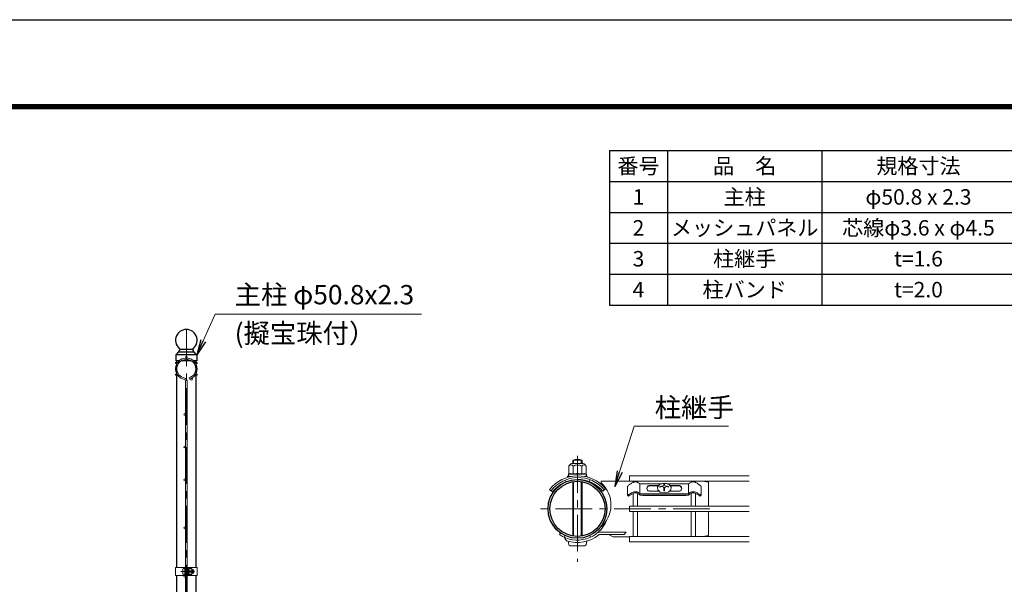
# Model space of a CAD drawing. Units: millimetres. Extents: x 0 to 8400, y 0 to 5940.
# Drawn here: x 3845 to 6395, y 4478 to 5940 of the extents above; entities that cross this region are included whole.
import ezdxf

# ---------------------------------------------------------------- set-up
doc = ezdxf.new("R2010")
doc.units = ezdxf.units.MM
doc.header["$LTSCALE"] = 3
doc.header["$MEASUREMENT"] = 0
doc.linetypes.add('CENTER', pattern=[50.8, 31.75, -6.35, 6.35, -6.35])
for name, color, linetype, lineweight in [('D-BMK', 2, 'CENTER', 13), ('D-MTR-TXT', 7, 'Continuous', 13), ('D-STR-TXT', 7, 'Continuous', 13), ('D-STR2', 7, 'Continuous', 13), ('D-STR3', 3, 'Continuous', 13)]:
    doc.layers.add(name, color=color, linetype=linetype, lineweight=lineweight)
for name, color, linetype in [('D-MTR-FRAM', 7, 'Continuous'), ('D-STR1', 1, 'Continuous'), ('D-TTL', 2, 'Continuous')]:
    doc.layers.add(name, color=color, linetype=linetype)
doc.styles.add('ゴシック', font='txt')
doc.dimstyles.new('STYLE', dxfattribs={"dimscale": 20, "dimtxt": 2.5, "dimasz": 2, "dimexe": 1, "dimexo": 1, "dimgap": 0.8, "dimtad": 1, "dimdsep": 46, "dimtxsty": 'ゴシック', "dimblk": 'OPEN', "dimcen": 1e-08, "dimclrd": 256, "dimclre": 256, "dimclrt": 256, "dimadec": 0, "dimazin": 2, "dimtfac": 1, "dimtmove": 2, "dimatfit": 3, "dimldrblk": 'OPEN', "dimfxl": 0, "dimtolj": 1, "dimtzin": 0, "dimlwd": -1, "dimlwe": -1, "dimarcsym": 0})

# ---------------------------------------------------------------- blocks, each defined once
blk = doc.blocks.new('_Open')
at = {"color": 0, "linetype": 'ByBlock', "lineweight": -2}
for p, q in [((-1, 0.167), (0, 0)), ((-1, -0.167), (0, 0)), ((0, 0), (-1, 0))]:
    blk.add_line(p, q, dxfattribs=at)

msp = doc.modelspace()

# ---------------------------------------------------------------- linework, layer by layer
at = {"layer": 'D-BMK'}
for p, q in [((4276.528, 2756.98), (4276.528, 5149.98)), ((5289.318, 4810.523), (5289.318, 4536.203)), ((5632.218, 4673.363), (5175.018, 4673.363)), ((4262.108, 4511.23), (4297.848, 4511.23))]:
    msp.add_line(p, q, dxfattribs=at)
at = {"layer": 'D-MTR-FRAM'}
for p, q in [((5372.393, 5601.051), (8022.393, 5601.051)), ((5372.393, 5601.051), (5372.393, 5201.051)), ((5522.393, 5601.051), (5522.393, 5201.051)), ((5922.393, 5601.051), (5922.393, 5201.051)), ((5372.393, 5521.051), (8022.393, 5521.051)), ((5372.393, 5441.051), (8022.393, 5441.051)), ((5372.393, 5361.051), (8022.393, 5361.051)), ((5372.393, 5281.051), (8022.393, 5281.051)), ((5372.393, 5201.051), (8022.393, 5201.051))]:
    msp.add_line(p, q, dxfattribs=at)
at = {"layer": 'D-STR1'}
for p, q in [((4249.799, 5072.571), (4256.528, 5078.98)), ((4256.528, 5078.98), (4259.952, 5084.972)), ((4296.528, 5078.98), (4256.528, 5078.98)), ((4291.368, 5085.98), (4261.689, 5085.98)), ((4296.528, 5078.98), (4293.104, 5084.972)), ((4303.258, 5072.571), (4296.528, 5078.98)), ((4249.178, 5071.123), (4249.178, 5056.98)), ((4258.008, 5056.98), (4249.178, 5056.98)), ((4303.685, 5071.98), (4249.371, 5071.98)), ((4251.128, 5056.98), (4251.128, 4521.23)), ((4288.952, 5056.98), (4264.104, 5056.98)), ((4303.878, 5056.98), (4295.048, 5056.98)), ((4301.928, 4521.23), (4301.928, 5056.98)), ((4303.878, 5071.123), (4303.878, 5056.98)), ((4303.878, 5071.123), (4303.878, 5056.98)), ((4251.128, 4501.23), (4251.128, 4088.98)), ((4301.928, 4088.98), (4301.928, 4501.23))]:
    msp.add_line(p, q, dxfattribs=at)
for radius in [76.2, 71.4]:
    msp.add_circle((5289.318, 4673.363), radius, dxfattribs=at)
for centre, radius, start, end in [((4276.528, 5109.98), 28, 301.002719, 238.997281), ((4261.689, 5083.98), 2, 90, 150.255119), ((4291.368, 5083.98), 2, 29.744881, 90), ((4251.178, 5071.123), 2, 133.602819, 180), ((4301.878, 5071.123), 2, 0, 46.397181)]:
    msp.add_arc(centre, radius, start, end, dxfattribs=at)
at = {"layer": 'D-STR2'}
for p, q in [((4274.728, 4078.98), (4274.728, 5004.844)), ((4278.328, 4078.98), (4278.328, 5004.844)), ((4283.501, 5012.597), (4284.529, 5009.147)), ((5733.918, 4758.713), (5424.318, 4758.713)), ((5424.318, 4758.713), (5424.318, 4745.213)), ((5733.918, 4745.213), (5424.318, 4745.213)), ((5433.918, 4742.051), (5433.918, 4745.213)), ((5444.718, 4742.03), (5444.718, 4745.213)), ((5583.918, 4742.03), (5583.918, 4745.213)), ((5594.718, 4742.051), (5594.718, 4745.213)), ((5433.918, 4680.113), (5433.918, 4713.415)), ((5444.718, 4680.113), (5444.718, 4713.392)), ((5583.918, 4680.113), (5583.918, 4713.392)), ((5594.718, 4680.113), (5594.718, 4713.414)), ((5733.918, 4680.113), (5424.318, 4680.113)), ((5424.318, 4680.113), (5424.318, 4666.613)), ((5733.918, 4666.613), (5424.318, 4666.613)), ((5433.918, 4601.513), (5433.918, 4666.613)), ((5444.718, 4601.513), (5444.718, 4666.613)), ((5583.918, 4601.513), (5583.918, 4666.613)), ((5594.718, 4601.513), (5594.718, 4666.613)), ((5733.918, 4601.513), (5424.318, 4601.513)), ((5424.318, 4601.513), (5424.318, 4588.013)), ((5733.918, 4588.013), (5424.318, 4588.013))]:
    msp.add_line(p, q, dxfattribs=at)
for centre in [(4250.331, 5051.105), (4276.528, 5066.23), (4302.725, 5051.105), (4250.331, 5020.855), (4302.725, 5020.855), (4289.845, 5008.819), (4272.478, 4917.98), (4272.478, 4833.48), (4272.478, 4748.98), (4272.478, 4623.98), (4272.478, 4498.98)]:
    msp.add_circle(centre, 2.25, dxfattribs=at)
for centre, radius, start, end in [((4276.528, 5035.98), 28, 286.604206, 260.160659), ((4276.528, 5035.98), 24.4, 286.604206, 260.160659), ((4271.128, 5004.844), 3.6, 0, 80.160659), ((4271.128, 5004.844), 7.2, 0, 80.160659)]:
    msp.add_arc(centre, radius, start, end, dxfattribs=at)
at = {"layer": 'D-STR3'}
for p, q in [((5277.318, 4791.268), (5277.318, 4799.363)), ((5277.318, 4799.363), (5301.318, 4799.363)), ((5279.349, 4791.268), (5279.349, 4799.363)), ((5299.287, 4791.268), (5299.287, 4799.363)), ((5301.318, 4791.268), (5301.318, 4799.363)), ((5266.801, 4783.751), (5266.801, 4763.662)), ((5274.318, 4791.268), (5304.318, 4791.268)), ((5278.059, 4783.751), (5278.059, 4763.365)), ((5300.576, 4783.751), (5300.576, 4763.365)), ((5311.834, 4783.751), (5311.834, 4763.662)), ((5257.916, 4748.008), (5258.072, 4742.879)), ((5263.818, 4757.668), (5267.745, 4757.668)), ((5263.818, 4756.168), (5263.818, 4757.668)), ((5263.818, 4756.168), (5267.745, 4756.168)), ((5266.068, 4763.235), (5266.068, 4758.23)), ((5289.318, 4763.365), (5266.142, 4763.365)), ((5266.801, 4763.662), (5266.29, 4763.525)), ((5272.928, 4757.122), (5266.331, 4757.932)), ((5268.516, 4757.567), (5271.076, 4756.738)), ((5277.318, 4602.978), (5277.318, 4743.747)), ((5279.349, 4602.662), (5279.349, 4744.063)), ((5289.318, 4763.365), (5312.493, 4763.365)), ((5299.287, 4602.662), (5299.287, 4744.063)), ((5301.318, 4602.978), (5301.318, 4743.747)), ((5307.682, 4757.365), (5312.304, 4757.932)), ((5310.119, 4757.567), (5308.827, 4757.149)), ((5310.89, 4757.668), (5314.818, 4757.668)), ((5312.568, 4763.167), (5312.568, 4758.23)), ((5313.272, 4756.168), (5314.818, 4756.168)), ((5314.818, 4756.168), (5314.818, 4757.668)), ((5320.91, 4749.17), (5321.067, 4743.992)), ((5424.318, 4745.363), (5350.975, 4745.363)), ((5350.975, 4740.563), (5350.975, 4745.363)), ((5628.318, 4742.363), (5613.318, 4745.363)), ((5217.354, 4722.931), (5224.725, 4717.259)), ((5355.249, 4719.624), (5362.322, 4725.663)), ((5419.069, 4731.754), (5419.068, 4708.563)), ((5450.944, 4712.796), (5450.944, 4737.81)), ((5506.779, 4737.858), (5451.468, 4737.858)), ((5500.111, 4733.675), (5475.279, 4733.675)), ((5499.636, 4732.996), (5475.279, 4732.996)), ((5501.345, 4718.826), (5475.279, 4718.826)), ((5501.352, 4735.447), (5497.004, 4729.236)), ((5497.004, 4729.236), (5497.805, 4722.3)), ((5497.805, 4722.3), (5503.517, 4716.695)), ((5509.559, 4739.093), (5501.352, 4735.447)), ((5503.067, 4731.056), (5503.067, 4729.556)), ((5519.195, 4739.093), (5509.559, 4739.093)), ((5513.465, 4737.146), (5513.465, 4735.494)), ((5515.171, 4737.146), (5513.465, 4737.146)), ((5515.171, 4737.146), (5513.465, 4737.146)), ((5513.465, 4726.478), (5513.465, 4720.409)), ((5515.171, 4720.409), (5513.465, 4720.409)), ((5515.171, 4737.146), (5515.171, 4735.494)), ((5515.171, 4726.478), (5515.171, 4720.409)), ((5527.402, 4735.447), (5519.195, 4739.093)), ((5577.104, 4737.81), (5522.083, 4737.81)), ((5525.238, 4716.695), (5530.949, 4722.3)), ((5525.57, 4731.056), (5525.57, 4729.556)), ((5531.75, 4729.236), (5527.402, 4735.447)), ((5553.356, 4718.826), (5527.409, 4718.826)), ((5553.356, 4733.675), (5528.643, 4733.675)), ((5553.356, 4732.996), (5529.118, 4732.996)), ((5530.949, 4722.3), (5531.75, 4729.236)), ((5576.516, 4712.354), (5576.515, 4737.81)), ((5609.566, 4731.754), (5609.567, 4708.563)), ((5628.318, 4682.363), (5628.318, 4742.363)), ((5419.068, 4708.563), (5421.15, 4706.299)), ((5451.532, 4712.355), (5577.097, 4712.354)), ((5451.695, 4708.961), (5576.94, 4708.96)), ((5458.899, 4708.324), (5458.899, 4708.961)), ((5569.736, 4708.324), (5458.899, 4708.324)), ((5503.517, 4716.695), (5514.377, 4715.657)), ((5514.377, 4715.657), (5525.238, 4716.695)), ((5569.736, 4708.324), (5569.736, 4708.96)), ((5609.567, 4708.563), (5607.485, 4706.299)), ((5628.318, 4604.363), (5628.318, 4664.363)), ((5245.612, 4610.943), (5242.859, 4607.011)), ((5257.115, 4604.302), (5255.086, 4599.952)), ((5261.373, 4590.973), (5255.086, 4599.952)), ((5321.522, 4604.302), (5323.55, 4599.952)), ((5415.318, 4613.063), (5347.387, 4613.063)), ((5410.284, 4607.063), (5347.387, 4607.063)), ((5382.055, 4601.363), (5369.831, 4607.063)), ((5424.318, 4601.363), (5382.055, 4601.363)), ((5415.318, 4613.063), (5410.284, 4607.063)), ((5614.068, 4601.513), (5628.318, 4604.363)), ((5269.818, 4577.963), (5308.818, 4577.963)), ((4248.828, 4521.23), (4274.728, 4521.23)), ((4248.828, 4521.23), (4248.828, 4501.23)), ((4267.628, 4517.73), (4267.628, 4504.73)), ((4272.428, 4501.23), (4272.428, 4521.23)), ((4272.428, 4519.23), (4272.428, 4503.23)), ((4274.728, 4501.23), (4274.728, 4521.23)), ((4274.728, 4515.23), (4278.328, 4515.23)), ((4274.728, 4514.553), (4278.328, 4514.553)), ((4278.328, 4501.23), (4278.328, 4521.23)), ((4278.328, 4521.23), (4304.228, 4521.23)), ((4280.628, 4501.23), (4280.628, 4521.23)), ((4280.628, 4515.73), (4281.016, 4518.892)), ((4280.628, 4515.73), (4280.628, 4506.73)), ((4282.784, 4518.98), (4281.116, 4518.98)), ((4282.827, 4511.23), (4282.827, 4518.955)), ((4289.623, 4514.982), (4282.827, 4514.982)), ((4282.926, 4518.735), (4282.881, 4518.906)), ((4289.623, 4518.735), (4282.926, 4518.735)), ((4292.128, 4516.23), (4292.128, 4506.23)), ((4292.128, 4515.23), (4295.428, 4515.23)), ((4292.128, 4514.553), (4295.752, 4514.553)), ((4295.428, 4515.23), (4295.428, 4507.23)), ((4304.228, 4521.23), (4304.228, 4501.23)), ((4248.828, 4501.23), (4274.728, 4501.23)), ((4274.728, 4507.907), (4278.328, 4507.907)), ((4274.728, 4507.23), (4278.328, 4507.23)), ((4278.328, 4501.23), (4304.228, 4501.23)), ((4280.628, 4506.73), (4281.016, 4503.567)), ((4282.761, 4503.48), (4281.116, 4503.48)), ((4282.827, 4511.23), (4282.827, 4503.505)), ((4289.623, 4507.477), (4282.827, 4507.477)), ((4289.623, 4503.724), (4282.926, 4503.724)), ((4292.128, 4507.907), (4295.752, 4507.907)), ((4292.128, 4507.23), (4295.428, 4507.23))]:
    msp.add_line(p, q, dxfattribs=at)
for centre, radius, start, end in [((5289.318, 4776.863), 25.5, 61.927513, 118.072487), ((5287.083, 4770.944), 24, 122.134626, 147.683146), ((5272.43, 4780.701), 6.403, 28.453089, 151.546911), ((5289.318, 4766.476), 20.619, 90, 123.093479), ((5289.318, 4766.476), 20.619, 56.906521, 90), ((5306.205, 4780.701), 6.403, 28.453089, 151.546911), ((5291.552, 4770.944), 24, 32.316854, 57.865374), ((5290.945, 4665.579), 93.3, 40.090448, 142.030128), ((5290.945, 4665.579), 88.8, 40.069876, 142.030128), ((5290.945, 4665.579), 84, 40.045502, 142.030128), ((5266.368, 4763.235), 0.3, 105, 180), ((5266.368, 4758.23), 0.3, 180, 263), ((5272.434, 4748.719), 15.969, 69.373217, 112.775601), ((5267.745, 4754.668), 3, 75.111806, 90), ((5267.745, 4753.168), 3, 78.162002, 90), ((5289.318, 4701.096), 63.574, 90, 100.200306), ((5289.318, 4701.096), 63.574, 79.799694, 90), ((5306.202, 4748.719), 15.969, 67.224399, 110.626783), ((5310.89, 4754.668), 3, 90, 104.888194), ((5312.268, 4758.23), 0.3, 277, 0), ((5312.268, 4763.167), 0.3, 0, 67.224399), ((5299.988, 4683.935), 76.2, 309.082189, 48), ((5476.898, 4726.251), 7.599, 102.294317, 257.705683), ((5477.619, 4725.032), 8.301, 106.368174, 176.556175), ((5514.076, 4699.93), 33.016, 95.322153, 109.478365), ((5514.076, 4698.43), 33.016, 100.334675, 109.478365), ((5508.961, 4726.478), 4.504, 0.000294, 100.334675), ((5510.763, 4735.494), 2.703, 275.322153, 0.000307), ((5517.874, 4735.494), 2.703, 180.000039, 264.678193), ((5519.676, 4726.478), 4.504, 79.665671, 180.000052), ((5514.561, 4699.93), 33.016, 70.521981, 84.678193), ((5514.561, 4698.43), 33.016, 70.521981, 79.665671), ((5551.738, 4726.251), 7.599, 282.294317, 77.705683), ((5551.016, 4725.032), 8.301, 3.443825, 73.631826), ((5625.318, 4682.363), 3, 311.409622, 0), ((5625.318, 4664.363), 3, 0, 48.590378), ((5289.318, 4673.363), 81, 235, 338.492723), ((5289.318, 4673.363), 87, 251.264056, 309.239389), ((5347.387, 4602.263), 10.8, 90, 129.239389), ((5347.387, 4602.263), 4.8, 90, 129.239389), ((4281.116, 4518.88), 0.1, 90, 173), ((4282.784, 4518.88), 0.1, 15, 90), ((4277.945, 4516.858), 5.323, 339.373217, 22.775601), ((4262.071, 4511.23), 21.191, 0, 10.200306), ((4288.606, 4516.859), 2.134, 298.453089, 61.546911), ((4283.864, 4511.23), 6.873, 0, 33.093479), ((4285.354, 4511.974), 8, 32.134626, 57.683146), ((4287.928, 4511.23), 8.5, 331.927513, 28.072487), ((4281.116, 4503.58), 0.1, 187, 270), ((4282.761, 4503.58), 0.1, 270, 337.224399), ((4277.945, 4505.602), 5.323, 337.224399, 20.626783), ((4262.071, 4511.23), 21.191, 349.799694, 0), ((4283.864, 4511.23), 6.873, 326.906521, 0), ((4288.606, 4505.601), 2.134, 298.453089, 61.546911), ((4285.354, 4510.485), 8, 302.316854, 327.865374)]:
    msp.add_arc(centre, radius, start, end, dxfattribs=at)
for centre, major_axis, start_param in [((5269.818, 4592.363), (0, 14.4), 1.75560439), ((4272.428, 4517.73), (4.8, 0), 1.57079633)]:
    msp.add_ellipse(centre, major_axis=major_axis, ratio=0.3125, start_param=start_param, end_param=3.14159265, dxfattribs=at)
at = {"layer": 'D-STR3', "extrusion": (0, 0, -1)}
for centre, major_axis, start_param in [((5308.818, 4592.363), (0, 14.4), 1.75560439), ((4272.428, 4504.73), (4.8, 0), 1.57079633)]:
    msp.add_ellipse(centre, major_axis=major_axis, ratio=0.3125, start_param=start_param, end_param=3.14159265, dxfattribs=at)
at = {"layer": 'D-STR3'}
for points in [[(5419.068, 4731.755), (5421.96, 4734.364), (5425.433, 4736.997), (5429.56, 4739.76), (5433.26, 4741.758), (5436.26, 4742.857), (5439.318, 4743.326)], [(5609.567, 4731.755), (5606.675, 4734.364), (5603.202, 4736.997), (5599.075, 4739.76), (5595.375, 4741.758), (5592.375, 4742.857), (5589.317, 4743.326)], [(5419.068, 4708.563), (5421.829, 4710.241), (5425.503, 4712.373), (5429.34, 4714.492), (5433.26, 4716.302), (5436.26, 4717.401), (5439.318, 4717.87)], [(5609.567, 4708.563), (5606.807, 4710.241), (5603.132, 4712.373), (5599.295, 4714.492), (5595.375, 4716.302), (5592.375, 4717.401), (5589.317, 4717.87)], [(5421.15, 4706.299), (5423.205, 4707.687), (5426.151, 4709.433), (5430.045, 4711.598), (5433.672, 4713.305), (5437.156, 4714.563), (5439.318, 4714.798)], [(5607.485, 4706.299), (5605.43, 4707.687), (5602.484, 4709.432), (5598.591, 4711.598), (5594.963, 4713.305), (5591.479, 4714.563), (5589.317, 4714.798)]]:
    msp.add_spline(points, degree=3, dxfattribs=at)
for points, knots in [([(5451.468, 4737.858), (5449.446, 4739.382), (5447.649, 4740.467), (5445.709, 4741.662), (5442.916, 4742.779), (5440.467, 4743.362), (5439.318, 4743.326)], [14.4986946, 14.4986946, 14.4986946, 14.4986946, 15.61937124, 23.90886724, 29.58811643, 35.31595991, 35.31595991, 35.31595991, 35.31595991]), ([(5577.103, 4737.81), (5579.185, 4739.379), (5580.985, 4740.466), (5582.926, 4741.662), (5585.719, 4742.779), (5588.169, 4743.362), (5589.317, 4743.326)], [14.48709438, 14.48709438, 14.48709438, 14.48709438, 15.61937124, 23.90886724, 29.58811643, 35.31595991, 35.31595991, 35.31595991, 35.31595991]), ([(5451.532, 4712.354), (5449.45, 4713.923), (5447.65, 4715.01), (5445.709, 4716.206), (5442.916, 4717.323), (5440.467, 4717.906), (5439.318, 4717.87)], [14.48709438, 14.48709438, 14.48709438, 14.48709438, 15.61937124, 23.90886724, 29.58811643, 35.31595991, 35.31595991, 35.31595991, 35.31595991]), ([(5577.103, 4712.354), (5579.185, 4713.923), (5580.985, 4715.01), (5582.926, 4716.206), (5585.719, 4717.323), (5588.169, 4717.906), (5589.317, 4717.87)], [14.48709438, 14.48709438, 14.48709438, 14.48709438, 15.61937124, 23.90886724, 29.58811643, 35.31595991, 35.31595991, 35.31595991, 35.31595991]), ([(5451.695, 4708.96), (5451.513, 4709.132), (5450.799, 4709.875), (5448.659, 4711.446), (5445.07, 4713.261), (5442.012, 4714.623), (5440.045, 4714.751), (5439.318, 4714.798)], [8.26095709, 8.26095709, 8.26095709, 8.26095709, 9.84070216, 17.26680404, 23.94855046, 30.12198354, 33.74613616, 33.74613616, 33.74613616, 33.74613616]), ([(5576.94, 4708.96), (5577.123, 4709.132), (5577.836, 4709.875), (5579.977, 4711.446), (5583.566, 4713.261), (5586.624, 4714.622), (5588.59, 4714.751), (5589.317, 4714.798)], [8.26095709, 8.26095709, 8.26095709, 8.26095709, 9.84070216, 17.26680404, 23.94855046, 30.12198354, 33.74613616, 33.74613616, 33.74613616, 33.74613616])]:
    msp.add_open_spline(points, degree=3, knots=knots, dxfattribs=at)
msp.add_open_spline([(5569.068, 4737.81), (5569.068, 4737.81), (5569.069, 4737.81), (5569.069, 4737.81)], degree=3, dxfattribs=at)
at = {"layer": 'D-TTL'}
msp.add_lwpolyline([(0, 5940), (8400, 5940), (8400, 0), (0, 0)], close=True, dxfattribs=at)
at = {"layer": 'D-TTL', "color": 7}
for points in [[(270, 5720), (8130, 5720), (8130, 220), (270, 220)], [(272.5, 5717.5), (8127.5, 5717.5), (8127.5, 222.5), (272.5, 222.5)], [(275, 5715), (8125, 5715), (8125, 225), (275, 225)], [(277.5, 5712.5), (8122.5, 5712.5), (8122.5, 227.5), (277.5, 227.5)], [(280, 5710), (8120, 5710), (8120, 230), (280, 230)]]:
    msp.add_lwpolyline(points, close=True, dxfattribs=at)

# ---------------------------------------------------------------- texts
at = {"layer": 'D-MTR-TXT', "char_height": 40, "attachment_point": 5}
for s, insert, width in [('{\\fＭＳ Ｐゴシック|b0|i0|c128;番号', (5447.393, 5561.051), 148.2), ('{\\fＭＳ Ｐゴシック|b0|i0|c128;品\u3000名', (5722.393, 5561.051), 398.2), ('{\\fＭＳ Ｐゴシック|b0|i0|c128;規格寸法', (6172.393, 5561.051), 498.2), ('{\\fＭＳ Ｐゴシック|b0|i0|c128;1', (5447.393, 5481.051), 148.2), ('{\\fＭＳ Ｐゴシック|b0|i0|c128;主柱', (5722.393, 5481.051), 398.2), ('{\\fMS PGothic|b0|i0|c128|p50;φ50.8 x 2.3}', (6172.393, 5481.051), 498.2), ('{\\fＭＳ Ｐゴシック|b0|i0|c128;2', (5447.393, 5401.051), 148.2), ('{\\fＭＳ Ｐゴシック|b0|i0|c128;メッシュパネル', (5722.393, 5401.051), 398.2), ('{\\fＭＳ Ｐゴシック|b0|i0|c128;芯線φ3.6 x φ4.5', (6172.393, 5401.051), 498.2), ('{\\fＭＳ Ｐゴシック|b0|i0|c128;3', (5447.393, 5321.051), 148.2), ('{\\fＭＳ Ｐゴシック|b0|i0|c128;柱継手', (5722.393, 5321.051), 398.2), ('{\\fＭＳ Ｐゴシック|b0|i0|c128;t=1.6', (6172.393, 5321.051), 498.2), ('{\\fＭＳ Ｐゴシック|b0|i0|c128;4', (5447.393, 5241.051), 148.2), ('{\\fＭＳ Ｐゴシック|b0|i0|c128;柱バンド', (5722.393, 5241.051), 398.2), ('{\\fＭＳ Ｐゴシック|b0|i0|c128;t=2.0', (6172.393, 5241.051), 498.2)]:
    msp.add_mtext(s, dxfattribs=dict(at, insert=insert, width=width))
at = {"layer": 'D-STR-TXT', "style": 'ゴシック'}
for s, p in [('主柱 φ50.8x2.3', (4401.715, 5202.972)), ('(擬宝珠付）', (4401.715, 5102.972)), ('柱継手', (5489.521, 4911.005))]:
    msp.add_text(s, height=50, dxfattribs=at).set_placement(p)

# ---------------------------------------------------------------- leaders
at = {"layer": 'D-STR-TXT'}
for points in [[(4303.685, 5071.98), (4350.791, 5177.708), (4885.471, 5177.708)], [(5386.313, 4731.575), (5436.566, 4887.899), (5680.13, 4887.899)]]:
    msp.add_leader(points, dimstyle='STYLE', override={"dimgap": 0.8, "dimtad": 1}, dxfattribs=at)

doc.saveas('drawing.dxf')
